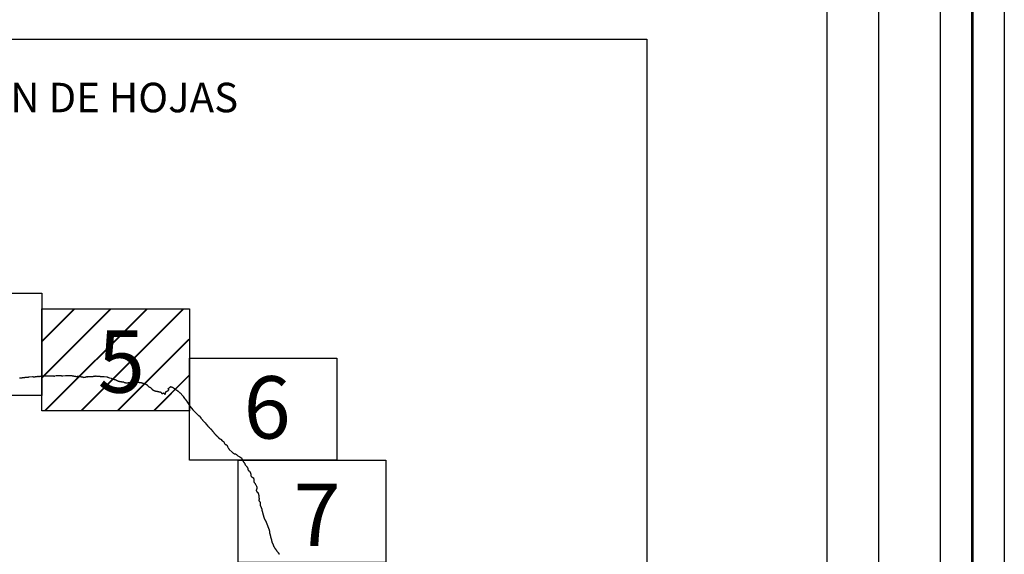
# Model space of a CAD drawing. Extents: x 523287 to 524537, y 1830126 to 1830936.
# Drawn here: x 524460 to 524537, y 1830573 to 1830615 of the extents above; entities that cross this region are included whole.
import ezdxf

# ---------------------------------------------------------------- set-up
doc = ezdxf.new("R2010")
doc.units = 0
doc.header["$MEASUREMENT"] = 0
for name, color, linetype in [('0LIMITECOS', 7, 'Continuous'), ('0RET12', 7, 'Continuous'), ('1AVA19-23', 7, 'Continuous'), ('textos', 7, 'Continuous')]:
    doc.layers.add(name, color=color, linetype=linetype)
doc.layers.add('margen', color=7, linetype='Continuous', lineweight=53)
doc.layers.add('margen interno', color=7, linetype='Continuous', lineweight=25)

# ---------------------------------------------------------------- blocks, each defined once
blk = doc.blocks.new('A$C18E6515B')
at = {"layer": 'margen interno', "flags": 128}
blk.add_lwpolyline([(0, 70), (99.318, 70), (99.318, 0), (0, 0)], close=True, dxfattribs=at)
at = {"layer": 'textos', "insert": (30.393, 66.589), "char_height": 2.3, "attachment_point": 1}
blk.add_mtext('{\\fTimes New Roman|b0|i0|c0|p18;DISTRIBUCION DE HOJAS}', dxfattribs=at)

msp = doc.modelspace()

# ---------------------------------------------------------------- hatches: boundary and pattern name
at = {"layer": 'margen interno', "linetype": 'Continuous'}
h = msp.add_hatch(dxfattribs=at)
h.set_pattern_fill('JIS_LC_20', color=3, scale=0.1, style=0)
h.set_pattern_definition([(45, (295230.7276, -121487.597), (-1.4142135624, 1.4142135624), []), (45, (295230.7676, -121487.597), (-1.4142135624, 1.4142135624), [])])
h.paths.add_polyline_path([(524462.055, 1830592.14), (524473.529, 1830592.14), (524473.529, 1830584.17), (524462.055, 1830584.17)])

# ---------------------------------------------------------------- linework, layer by layer
msp.add_line((524523.258, 1830342.152), (524523.258, 1830780.984))
at = {"layer": '0LIMITECOS', "color": 4}
for points in [[(524460.321, 1830586.749), (524460.337, 1830586.749), (524460.354, 1830586.749), (524460.371, 1830586.749), (524460.389, 1830586.75), (524460.406, 1830586.752), (524460.423, 1830586.753), (524460.439, 1830586.755), (524460.455, 1830586.756), (524460.47, 1830586.758), (524460.485, 1830586.759), (524460.5, 1830586.761), (524460.517, 1830586.764), (524460.534, 1830586.766), (524460.553, 1830586.769), (524460.573, 1830586.773), (524460.594, 1830586.776), (524460.615, 1830586.78), (524460.635, 1830586.782), (524460.656, 1830586.784), (524460.676, 1830586.785), (524460.697, 1830586.786), (524460.718, 1830586.787), (524460.737, 1830586.79), (524460.755, 1830586.792), (524460.77, 1830586.794), (524460.785, 1830586.796), (524460.8, 1830586.798), (524460.815, 1830586.8), (524460.831, 1830586.802), (524460.848, 1830586.803), (524460.868, 1830586.804), (524460.889, 1830586.805), (524460.912, 1830586.805), (524460.933, 1830586.806), (524460.954, 1830586.808), (524460.974, 1830586.81), (524460.994, 1830586.812), (524461.014, 1830586.815), (524461.032, 1830586.817), (524461.049, 1830586.819), (524461.063, 1830586.822), (524461.342, 1830586.848), (524461.354, 1830586.847), (524461.367, 1830586.846), (524461.381, 1830586.844), (524461.396, 1830586.842), (524461.413, 1830586.839), (524461.431, 1830586.837), (524461.452, 1830586.836), (524461.474, 1830586.837), (524461.497, 1830586.838), (524461.519, 1830586.84), (524461.54, 1830586.842), (524461.56, 1830586.844), (524461.578, 1830586.845), (524461.596, 1830586.847), (524461.613, 1830586.849), (524461.629, 1830586.851), (524461.645, 1830586.853), (524461.66, 1830586.855), (524461.676, 1830586.858), (524461.691, 1830586.862), (524461.705, 1830586.865), (524461.72, 1830586.868), (524461.735, 1830586.87), (524461.752, 1830586.871), (524461.771, 1830586.87), (524461.791, 1830586.868), (524461.811, 1830586.867), (524461.832, 1830586.866), (524461.853, 1830586.867), (524461.877, 1830586.868), (524461.902, 1830586.87), (524461.926, 1830586.871), (524461.951, 1830586.872), (524461.975, 1830586.874), (524461.998, 1830586.877), (524462.02, 1830586.882), (524462.041, 1830586.888), (524462.061, 1830586.895), (524462.079, 1830586.902), (524462.096, 1830586.909), (524462.112, 1830586.914), (524462.128, 1830586.917), (524462.146, 1830586.919), (524462.166, 1830586.92), (524462.187, 1830586.92), (524462.209, 1830586.919), (524462.233, 1830586.919), (524462.256, 1830586.918), (524462.28, 1830586.919), (524462.303, 1830586.919), (524462.325, 1830586.918), (524462.347, 1830586.918), (524462.368, 1830586.918), (524462.39, 1830586.917), (524462.412, 1830586.915), (524462.434, 1830586.914), (524462.455, 1830586.912), (524462.477, 1830586.91), (524462.498, 1830586.907), (524462.52, 1830586.904), (524462.54, 1830586.902), (524462.56, 1830586.901), (524462.582, 1830586.901), (524462.606, 1830586.902), (524462.631, 1830586.903), (524462.656, 1830586.904), (524462.681, 1830586.906), (524462.706, 1830586.908), (524462.73, 1830586.908), (524462.754, 1830586.907), (524462.777, 1830586.907), (524462.8, 1830586.907), (524462.822, 1830586.907), (524462.844, 1830586.908), (524462.863, 1830586.908), (524462.88, 1830586.907), (524462.897, 1830586.905), (524462.913, 1830586.903), (524462.929, 1830586.901), (524462.946, 1830586.899), (524462.962, 1830586.898), (524462.977, 1830586.895), (524462.991, 1830586.893), (524463.006, 1830586.891), (524463.024, 1830586.891), (524463.042, 1830586.894), (524463.059, 1830586.898), (524463.076, 1830586.902), (524463.191, 1830586.93), (524463.245, 1830586.925), (524463.275, 1830586.924), (524463.289, 1830586.923), (524463.303, 1830586.922), (524463.321, 1830586.923), (524463.332, 1830586.923), (524463.348, 1830586.923), (524463.361, 1830586.923), (524463.372, 1830586.923), (524463.392, 1830586.926), (524463.405, 1830586.926), (524463.417, 1830586.926), (524463.434, 1830586.926), (524463.446, 1830586.929), (524463.459, 1830586.93), (524463.473, 1830586.932), (524463.494, 1830586.932), (524463.506, 1830586.931), (524463.518, 1830586.929), (524463.53, 1830586.929), (524463.563, 1830586.924), (524463.596, 1830586.919), (524463.629, 1830586.914), (524463.662, 1830586.91), (524463.674, 1830586.908), (524463.687, 1830586.907), (524463.893, 1830586.937), (524463.905, 1830586.939), (524463.924, 1830586.941), (524463.943, 1830586.943), (524463.956, 1830586.942), (524463.97, 1830586.942), (524463.984, 1830586.941), (524463.997, 1830586.939), (524464.013, 1830586.936), (524464.034, 1830586.933), (524464.046, 1830586.931), (524464.06, 1830586.93), (524464.075, 1830586.93), (524464.086, 1830586.931), (524464.097, 1830586.932), (524464.119, 1830586.943), (524464.131, 1830586.944), (524464.147, 1830586.943), (524464.176, 1830586.942), (524464.208, 1830586.942), (524464.224, 1830586.941), (524464.249, 1830586.937), (524464.265, 1830586.935), (524464.291, 1830586.932), (524464.304, 1830586.931), (524464.315, 1830586.931), (524464.332, 1830586.929), (524464.346, 1830586.928), (524464.359, 1830586.928), (524464.372, 1830586.926), (524464.388, 1830586.923), (524464.401, 1830586.921), (524464.434, 1830586.917), (524464.452, 1830586.914), (524464.464, 1830586.912), (524464.476, 1830586.91), (524464.488, 1830586.907), (524464.506, 1830586.904), (524464.524, 1830586.9), (524464.536, 1830586.898), (524464.547, 1830586.896), (524464.559, 1830586.894), (524464.571, 1830586.891), (524464.591, 1830586.887), (524464.604, 1830586.885), (524464.619, 1830586.883), (524464.636, 1830586.879), (524464.648, 1830586.876), (524464.662, 1830586.874), (524464.673, 1830586.872), (524464.688, 1830586.869), (524464.703, 1830586.868), (524464.715, 1830586.867), (524464.733, 1830586.868), (524464.755, 1830586.868), (524464.781, 1830586.868), (524464.804, 1830586.868), (524464.83, 1830586.873), (524464.859, 1830586.875), (524464.88, 1830586.874), (524464.892, 1830586.872), (524464.921, 1830586.868), (524464.933, 1830586.866), (524464.959, 1830586.862), (524464.972, 1830586.86), (524464.985, 1830586.858), (524464.998, 1830586.856), (524465.016, 1830586.853), (524465.029, 1830586.852), (524465.044, 1830586.85), (524465.057, 1830586.849), (524465.071, 1830586.848), (524465.088, 1830586.848), (524465.101, 1830586.846), (524465.114, 1830586.845), (524465.13, 1830586.842), (524465.143, 1830586.84), (524465.155, 1830586.836), (524465.167, 1830586.834), (524465.178, 1830586.832), (524465.19, 1830586.829), (524465.202, 1830586.826), (524465.213, 1830586.823), (524465.234, 1830586.818), (524465.254, 1830586.813), (524465.269, 1830586.809), (524465.283, 1830586.805), (524465.296, 1830586.802), (524465.307, 1830586.799), (524465.32, 1830586.796), (524465.335, 1830586.792), (524465.347, 1830586.789), (524465.408, 1830586.794), (524465.422, 1830586.799), (524465.439, 1830586.807), (524465.452, 1830586.814), (524465.465, 1830586.819), (524465.478, 1830586.823), (524465.491, 1830586.828), (524465.503, 1830586.83), (524465.547, 1830586.84), (524465.566, 1830586.845), (524465.578, 1830586.844), (524465.59, 1830586.843), (524465.601, 1830586.842), (524465.613, 1830586.841), (524465.625, 1830586.843), (524465.638, 1830586.845), (524465.65, 1830586.847), (524465.662, 1830586.849), (524465.675, 1830586.851), (524465.687, 1830586.853), (524465.7, 1830586.857), (524465.712, 1830586.862), (524465.724, 1830586.861), (524465.737, 1830586.863), (524465.748, 1830586.862), (524465.76, 1830586.861), (524465.772, 1830586.86), (524465.784, 1830586.862), (524465.796, 1830586.861), (524465.808, 1830586.86), (524465.829, 1830586.861), (524465.848, 1830586.86), (524465.869, 1830586.858), (524465.881, 1830586.858), (524465.902, 1830586.859), (524465.914, 1830586.861), (524465.926, 1830586.86), (524465.938, 1830586.859), (524465.95, 1830586.858), (524465.971, 1830586.856), (524465.983, 1830586.858), (524466.002, 1830586.857), (524466.015, 1830586.857), (524466.033, 1830586.856), (524466.052, 1830586.858), (524466.091, 1830586.875), (524466.108, 1830586.88), (524466.12, 1830586.882), (524466.133, 1830586.889), (524466.145, 1830586.888), (524466.157, 1830586.89), (524466.169, 1830586.892), (524466.182, 1830586.894), (524466.194, 1830586.895), (524466.206, 1830586.895), (524466.218, 1830586.894), (524466.23, 1830586.896), (524466.242, 1830586.895), (524466.254, 1830586.894), (524466.266, 1830586.893), (524466.311, 1830586.895), (524466.322, 1830586.894), (524466.334, 1830586.892), (524466.346, 1830586.89), (524466.358, 1830586.889), (524466.369, 1830586.887), (524466.385, 1830586.885), (524466.404, 1830586.882), (524466.416, 1830586.88), (524466.432, 1830586.877), (524466.447, 1830586.875), (524466.464, 1830586.872), (524466.476, 1830586.872), (524466.49, 1830586.871), (524466.502, 1830586.871), (524466.516, 1830586.871), (524466.528, 1830586.871), (524466.549, 1830586.871), (524466.563, 1830586.871), (524466.58, 1830586.871), (524466.597, 1830586.869), (524466.615, 1830586.867), (524466.627, 1830586.866), (524466.639, 1830586.866), (524466.667, 1830586.865), (524466.679, 1830586.864), (524466.685, 1830586.864), (524466.821, 1830586.858), (524466.823, 1830586.858), (524466.917, 1830586.859), (524467.128, 1830586.831), (524467.138, 1830586.827), (524467.151, 1830586.821), (524467.169, 1830586.817), (524467.177, 1830586.815), (524467.265, 1830586.785), (524467.343, 1830586.764), (524467.463, 1830586.725), (524467.475, 1830586.721), (524467.489, 1830586.715), (524467.503, 1830586.71), (524467.515, 1830586.705), (524467.528, 1830586.698), (524467.541, 1830586.692), (524467.554, 1830586.685), (524467.57, 1830586.679), (524467.586, 1830586.673), (524467.601, 1830586.668), (524467.616, 1830586.662), (524467.629, 1830586.655), (524467.641, 1830586.649), (524467.652, 1830586.643), (524467.663, 1830586.638), (524467.674, 1830586.635), (524467.687, 1830586.632), (524467.701, 1830586.63), (524467.717, 1830586.628), (524467.735, 1830586.625), (524467.753, 1830586.621), (524467.77, 1830586.617), (524467.787, 1830586.613), (524467.803, 1830586.608), (524467.816, 1830586.604), (524467.827, 1830586.6), (524467.838, 1830586.594), (524467.849, 1830586.589), (524467.859, 1830586.584), (524467.866, 1830586.58), (524467.871, 1830586.577), (524467.875, 1830586.573), (524467.88, 1830586.568), (524467.886, 1830586.568), (524467.896, 1830586.563), (524467.902, 1830586.559), (524467.909, 1830586.556), (524467.918, 1830586.551), (524467.929, 1830586.546), (524467.941, 1830586.541), (524467.943, 1830586.54)], [(524467.943, 1830586.54), (524467.954, 1830586.535), (524467.969, 1830586.526), (524467.983, 1830586.516), (524467.997, 1830586.507), (524468.011, 1830586.5), (524468.024, 1830586.494), (524468.038, 1830586.491), (524468.052, 1830586.49), (524468.068, 1830586.488), (524468.086, 1830586.484), (524468.103, 1830586.479), (524468.119, 1830586.476), (524468.134, 1830586.472), (524468.15, 1830586.469), (524468.165, 1830586.467), (524468.178, 1830586.466), (524468.19, 1830586.465), (524468.204, 1830586.463), (524468.217, 1830586.461), (524468.231, 1830586.458), (524468.246, 1830586.453), (524468.264, 1830586.449), (524468.283, 1830586.447), (524468.303, 1830586.446), (524468.324, 1830586.445), (524468.346, 1830586.444), (524468.371, 1830586.441), (524468.394, 1830586.437), (524468.418, 1830586.43), (524468.442, 1830586.42), (524468.465, 1830586.409), (524468.489, 1830586.398), (524468.511, 1830586.388), (524468.533, 1830586.38), (524468.554, 1830586.375), (524468.576, 1830586.371), (524468.597, 1830586.367), (524468.618, 1830586.363), (524468.638, 1830586.361), (524468.656, 1830586.36), (524468.672, 1830586.359), (524468.691, 1830586.361), (524468.708, 1830586.362), (524468.727, 1830586.365), (524468.747, 1830586.368), (524468.767, 1830586.371), (524468.787, 1830586.374), (524468.808, 1830586.377), (524468.83, 1830586.38), (524468.854, 1830586.382), (524468.879, 1830586.385), (524468.903, 1830586.39), (524468.927, 1830586.396), (524468.951, 1830586.406), (524468.974, 1830586.416), (524468.995, 1830586.425), (524469.016, 1830586.43), (524469.034, 1830586.433), (524469.052, 1830586.435), (524469.072, 1830586.436), (524469.093, 1830586.438), (524469.116, 1830586.438), (524469.141, 1830586.438), (524469.165, 1830586.437), (524469.188, 1830586.435), (524469.209, 1830586.43), (524469.23, 1830586.42), (524469.25, 1830586.407), (524469.269, 1830586.397), (524469.288, 1830586.39), (524469.307, 1830586.387), (524469.324, 1830586.387), (524469.34, 1830586.388), (524469.355, 1830586.388), (524469.371, 1830586.389), (524469.386, 1830586.391), (524469.404, 1830586.393), (524469.425, 1830586.397), (524469.449, 1830586.4), (524469.475, 1830586.402), (524469.503, 1830586.403), (524469.532, 1830586.404), (524469.561, 1830586.404), (524469.588, 1830586.403), (524469.615, 1830586.401), (524469.639, 1830586.399), (524469.663, 1830586.398), (524469.686, 1830586.395), (524469.709, 1830586.392), (524469.733, 1830586.389), (524469.758, 1830586.386), (524469.784, 1830586.382), (524469.812, 1830586.376), (524469.839, 1830586.369), (524469.866, 1830586.361), (524469.892, 1830586.353), (524469.919, 1830586.345), (524469.943, 1830586.337), (524469.967, 1830586.326), (524469.989, 1830586.317), (524470.011, 1830586.308), (524470.033, 1830586.299), (524470.056, 1830586.291), (524470.08, 1830586.284), (524470.104, 1830586.276), (524470.129, 1830586.268), (524470.154, 1830586.259), (524470.178, 1830586.249), (524470.203, 1830586.237), (524470.226, 1830586.225), (524470.248, 1830586.211), (524470.268, 1830586.195), (524470.287, 1830586.178), (524470.304, 1830586.159), (524470.32, 1830586.14), (524470.335, 1830586.121), (524470.349, 1830586.104), (524470.364, 1830586.087), (524470.378, 1830586.073), (524470.391, 1830586.061), (524470.404, 1830586.052), (524470.416, 1830586.044), (524470.43, 1830586.038), (524470.442, 1830586.033), (524470.456, 1830586.027), (524470.472, 1830586.02), (524470.49, 1830586.014), (524470.508, 1830586.007), (524470.525, 1830585.999), (524470.54, 1830585.988), (524470.552, 1830585.975), (524470.563, 1830585.963), (524470.573, 1830585.95), (524470.584, 1830585.937), (524470.596, 1830585.924), (524470.607, 1830585.911), (524470.619, 1830585.898), (524470.631, 1830585.884), (524470.643, 1830585.871), (524470.655, 1830585.857), (524470.667, 1830585.844), (524470.679, 1830585.833), (524470.693, 1830585.823), (524470.708, 1830585.813), (524470.727, 1830585.802), (524470.746, 1830585.792), (524470.768, 1830585.781), (524470.791, 1830585.77), (524470.815, 1830585.759), (524470.839, 1830585.747), (524470.863, 1830585.737), (524470.887, 1830585.726), (524470.912, 1830585.718), (524470.937, 1830585.711), (524470.962, 1830585.707), (524470.986, 1830585.704), (524471.01, 1830585.703), (524471.032, 1830585.702), (524471.053, 1830585.702), (524471.07, 1830585.699), (524471.087, 1830585.694), (524471.102, 1830585.687), (524471.119, 1830585.68), (524471.135, 1830585.676), (524471.154, 1830585.674), (524471.174, 1830585.672), (524471.195, 1830585.671), (524471.215, 1830585.672), (524471.235, 1830585.673), (524471.254, 1830585.673), (524471.27, 1830585.671), (524471.284, 1830585.666), (524471.298, 1830585.66), (524471.31, 1830585.653), (524471.319, 1830585.647), (524471.327, 1830585.639), (524471.333, 1830585.631), (524471.341, 1830585.623), (524471.349, 1830585.614), (524471.358, 1830585.604), (524471.367, 1830585.594), (524471.376, 1830585.584), (524471.384, 1830585.574), (524471.393, 1830585.565), (524471.403, 1830585.555), (524471.413, 1830585.546), (524471.422, 1830585.537), (524471.432, 1830585.531), (524471.442, 1830585.527), (524471.452, 1830585.524), (524471.462, 1830585.521), (524471.469, 1830585.519), (524471.477, 1830585.521), (524471.482, 1830585.527), (524471.491, 1830585.533), (524471.503, 1830585.542), (524471.518, 1830585.553), (524471.535, 1830585.564), (524471.552, 1830585.573), (524471.566, 1830585.575), (524471.58, 1830585.569), (524471.591, 1830585.56), (524471.598, 1830585.545), (524471.604, 1830585.529), (524471.61, 1830585.514), (524471.62, 1830585.5), (524471.631, 1830585.491), (524471.646, 1830585.487), (524471.663, 1830585.485), (524471.678, 1830585.487), (524471.688, 1830585.494), (524471.694, 1830585.507), (524471.699, 1830585.527), (524471.705, 1830585.549), (524471.712, 1830585.572), (524471.715, 1830585.592), (524471.714, 1830585.609), (524471.714, 1830585.625), (524471.719, 1830585.639), (524471.729, 1830585.649), (524471.741, 1830585.659), (524471.751, 1830585.67), (524471.76, 1830585.683), (524471.767, 1830585.698), (524471.778, 1830585.709), (524471.792, 1830585.714), (524471.806, 1830585.717), (524471.822, 1830585.721), (524471.839, 1830585.728), (524471.857, 1830585.736), (524471.875, 1830585.743), (524471.892, 1830585.749), (524471.906, 1830585.755), (524471.919, 1830585.764), (524471.933, 1830585.777), (524471.945, 1830585.793), (524471.955, 1830585.814), (524471.959, 1830585.837), (524471.951, 1830585.857), (524471.932, 1830585.868), (524471.912, 1830585.875), (524471.899, 1830585.881), (524471.899, 1830585.891), (524471.91, 1830585.904), (524471.927, 1830585.919), (524471.945, 1830585.936), (524471.961, 1830585.955), (524471.98, 1830585.974), (524472.005, 1830585.99), (524472.032, 1830586.002), (524472.055, 1830586.016), (524472.073, 1830586.034), (524472.082, 1830586.051), (524472.085, 1830586.067), (524472.09, 1830586.074), (524472.1, 1830586.074), (524472.111, 1830586.069), (524472.125, 1830586.062), (524472.139, 1830586.054), (524472.154, 1830586.047), (524472.169, 1830586.04), (524472.186, 1830586.033), (524472.204, 1830586.028), (524472.223, 1830586.021), (524472.242, 1830586.013), (524472.262, 1830586.002), (524472.281, 1830585.992), (524472.3, 1830585.98), (524472.319, 1830585.968), (524472.338, 1830585.956), (524472.358, 1830585.944), (524472.379, 1830585.931), (524472.399, 1830585.918), (524472.419, 1830585.904), (524472.439, 1830585.89), (524472.458, 1830585.874), (524472.477, 1830585.859), (524472.496, 1830585.843), (524472.515, 1830585.828), (524472.534, 1830585.813), (524472.555, 1830585.798), (524472.575, 1830585.784), (524472.648, 1830585.731), (524472.661, 1830585.724), (524472.672, 1830585.716), (524472.683, 1830585.708), (524472.795, 1830585.614), (524472.805, 1830585.606), (524472.815, 1830585.597), (524472.826, 1830585.588), (524472.838, 1830585.577), (524473.043, 1830585.345), (524473.058, 1830585.328), (524473.07, 1830585.313), (524473.081, 1830585.299), (524473.191, 1830585.132), (524473.205, 1830585.114), (524473.22, 1830585.096), (524473.234, 1830585.077), (524473.378, 1830584.874), (524473.392, 1830584.856), (524473.405, 1830584.837), (524473.419, 1830584.819), (524473.569, 1830584.592), (524473.576, 1830584.579), (524473.584, 1830584.566), (524473.593, 1830584.553), (524473.822, 1830584.257), (524473.831, 1830584.246), (524474.035, 1830584.048), (524474.057, 1830584.034), (524474.076, 1830584.021), (524474.091, 1830584.008), (524474.277, 1830583.822), (524474.286, 1830583.811), (524474.299, 1830583.796), (524474.315, 1830583.778), (524474.443, 1830583.631), (524474.448, 1830583.625), (524474.453, 1830583.619), (524474.572, 1830583.471), (524474.578, 1830583.465), (524474.584, 1830583.459), (524474.588, 1830583.454), (524474.713, 1830583.321), (524474.719, 1830583.315), (524474.724, 1830583.31), (524474.779, 1830583.244), (524474.786, 1830583.237), (524474.872, 1830583.146), (524474.876, 1830583.141), (524475.008, 1830582.995), (524475.012, 1830582.99), (524475.015, 1830582.986), (524475.048, 1830582.941)], [(524475.048, 1830582.941), (524475.092, 1830582.902), (524475.097, 1830582.896), (524475.105, 1830582.888), (524475.114, 1830582.877), (524475.126, 1830582.866), (524475.138, 1830582.852), (524475.152, 1830582.839), (524475.165, 1830582.827), (524475.177, 1830582.815), (524475.189, 1830582.805), (524475.2, 1830582.797), (524475.21, 1830582.789), (524475.219, 1830582.781), (524475.227, 1830582.773), (524475.234, 1830582.763), (524475.24, 1830582.754), (524475.247, 1830582.746), (524475.254, 1830582.738), (524475.262, 1830582.729), (524475.269, 1830582.721), (524475.276, 1830582.713), (524475.283, 1830582.703), (524475.29, 1830582.692), (524475.298, 1830582.681), (524475.307, 1830582.669), (524475.317, 1830582.656), (524475.328, 1830582.643), (524475.34, 1830582.629), (524475.352, 1830582.615), (524475.365, 1830582.601), (524475.377, 1830582.587), (524475.388, 1830582.574), (524475.399, 1830582.561), (524475.411, 1830582.547), (524475.422, 1830582.53), (524475.434, 1830582.513), (524475.445, 1830582.497), (524475.457, 1830582.481), (524475.469, 1830582.466), (524475.479, 1830582.453), (524475.489, 1830582.442), (524475.497, 1830582.432), (524475.502, 1830582.425), (524475.507, 1830582.421), (524475.511, 1830582.416), (524475.517, 1830582.409), (524475.527, 1830582.4), (524475.539, 1830582.388), (524475.551, 1830582.375), (524475.563, 1830582.361), (524475.577, 1830582.346), (524475.592, 1830582.331), (524475.608, 1830582.316), (524475.624, 1830582.3), (524475.64, 1830582.283), (524475.656, 1830582.266), (524475.672, 1830582.248), (524475.689, 1830582.23), (524475.707, 1830582.213), (524475.725, 1830582.196), (524475.743, 1830582.178), (524475.76, 1830582.16), (524475.777, 1830582.142), (524475.793, 1830582.124), (524475.809, 1830582.108), (524475.823, 1830582.091), (524475.836, 1830582.076), (524475.85, 1830582.062), (524475.865, 1830582.048), (524475.879, 1830582.035), (524475.894, 1830582.024), (524475.909, 1830582.014), (524475.925, 1830582.007), (524475.94, 1830582), (524475.952, 1830581.996), (524475.965, 1830581.991), (524475.976, 1830581.986), (524475.987, 1830581.981), (524475.997, 1830581.975), (524476.007, 1830581.969), (524476.017, 1830581.962), (524476.027, 1830581.953), (524476.039, 1830581.942), (524476.097, 1830581.867), (524476.101, 1830581.863), (524476.123, 1830581.852), (524476.129, 1830581.847), (524476.136, 1830581.842), (524476.162, 1830581.825), (524476.17, 1830581.821), (524476.18, 1830581.815), (524476.212, 1830581.786), (524476.216, 1830581.781), (524476.234, 1830581.758), (524476.239, 1830581.75), (524476.244, 1830581.741), (524476.259, 1830581.704), (524476.264, 1830581.693), (524476.269, 1830581.681), (524476.289, 1830581.636), (524476.296, 1830581.626), (524476.303, 1830581.617), (524476.339, 1830581.576), (524476.35, 1830581.568), (524476.363, 1830581.562), (524476.406, 1830581.549), (524476.417, 1830581.545), (524476.439, 1830581.531), (524476.445, 1830581.526), (524476.451, 1830581.522), (524476.471, 1830581.501), (524476.479, 1830581.492), (524476.487, 1830581.481), (524476.497, 1830581.469), (524476.514, 1830581.435), (524476.519, 1830581.425), (524476.523, 1830581.415), (524476.534, 1830581.385), (524476.538, 1830581.375), (524476.542, 1830581.364), (524476.547, 1830581.351), (524476.577, 1830581.294), (524476.587, 1830581.28), (524476.599, 1830581.264), (524476.645, 1830581.206), (524476.659, 1830581.189), (524476.674, 1830581.172), (524476.889, 1830580.965), (524476.896, 1830580.958), (524476.903, 1830580.95), (524476.911, 1830580.942), (524476.919, 1830580.934), (524476.926, 1830580.928), (524476.933, 1830580.923), (524476.94, 1830580.918), (524476.947, 1830580.914), (524476.953, 1830580.91), (524476.96, 1830580.906), (524476.968, 1830580.9), (524476.975, 1830580.894), (524476.983, 1830580.888), (524476.992, 1830580.881), (524477.089, 1830580.834), (524477.108, 1830580.83), (524477.132, 1830580.825), (524477.156, 1830580.82), (524477.177, 1830580.814), (524477.191, 1830580.807), (524477.201, 1830580.798), (524477.209, 1830580.788), (524477.219, 1830580.778), (524477.231, 1830580.767), (524477.246, 1830580.754), (524477.263, 1830580.738), (524477.281, 1830580.721), (524477.298, 1830580.705), (524477.315, 1830580.692), (524477.333, 1830580.681), (524477.433, 1830580.619), (524477.441, 1830580.615), (524477.452, 1830580.61), (524477.463, 1830580.604), (524477.475, 1830580.597), (524477.487, 1830580.59), (524477.499, 1830580.584), (524477.51, 1830580.579), (524477.52, 1830580.573), (524477.531, 1830580.565), (524477.543, 1830580.558), (524477.555, 1830580.55), (524477.568, 1830580.542), (524477.582, 1830580.533), (524477.594, 1830580.525), (524477.605, 1830580.517), (524477.615, 1830580.508), (524477.624, 1830580.499), (524477.632, 1830580.488), (524477.639, 1830580.477), (524477.644, 1830580.466), (524477.649, 1830580.454), (524477.654, 1830580.443), (524477.659, 1830580.434), (524477.663, 1830580.425), (524477.667, 1830580.417), (524477.679, 1830580.366), (524477.692, 1830580.351), (524477.692, 1830580.349), (524477.692, 1830580.344), (524477.695, 1830580.335), (524477.7, 1830580.325), (524477.705, 1830580.314), (524477.709, 1830580.306), (524477.713, 1830580.298), (524477.719, 1830580.288), (524477.726, 1830580.276), (524477.734, 1830580.265), (524477.742, 1830580.254), (524477.752, 1830580.242), (524477.761, 1830580.229), (524477.77, 1830580.216), (524477.78, 1830580.202), (524477.79, 1830580.189), (524477.801, 1830580.175), (524477.814, 1830580.162), (524477.826, 1830580.146), (524477.837, 1830580.128), (524477.849, 1830580.11), (524477.861, 1830580.091), (524477.87, 1830580.073), (524477.876, 1830580.055), (524477.881, 1830580.038), (524477.887, 1830580.022), (524477.895, 1830580.006), (524477.902, 1830579.99), (524477.911, 1830579.973), (524477.924, 1830579.956), (524477.938, 1830579.94), (524477.951, 1830579.922), (524477.964, 1830579.906), (524477.974, 1830579.894), (524478.023, 1830579.847), (524478.032, 1830579.836), (524478.041, 1830579.826), (524478.048, 1830579.818), (524478.055, 1830579.81), (524478.06, 1830579.803), (524478.065, 1830579.796), (524478.07, 1830579.787), (524478.075, 1830579.776), (524478.08, 1830579.767), (524478.084, 1830579.76), (524478.088, 1830579.753), (524478.091, 1830579.746), (524478.094, 1830579.739), (524478.097, 1830579.73), (524478.099, 1830579.721), (524478.102, 1830579.712), (524478.104, 1830579.701), (524478.108, 1830579.689), (524478.112, 1830579.678), (524478.116, 1830579.669), (524478.12, 1830579.661), (524478.122, 1830579.653), (524478.124, 1830579.644), (524478.124, 1830579.637), (524478.125, 1830579.61), (524478.124, 1830579.604), (524478.124, 1830579.597), (524478.124, 1830579.588), (524478.127, 1830579.579), (524478.131, 1830579.569), (524478.137, 1830579.558), (524478.144, 1830579.548), (524478.151, 1830579.54), (524478.158, 1830579.533), (524478.166, 1830579.528), (524478.175, 1830579.523), (524478.184, 1830579.517), (524478.192, 1830579.512), (524478.201, 1830579.507), (524478.21, 1830579.503), (524478.218, 1830579.496), (524478.226, 1830579.49), (524478.233, 1830579.483), (524478.238, 1830579.478), (524478.243, 1830579.474), (524478.246, 1830579.47), (524478.25, 1830579.465), (524478.254, 1830579.46), (524478.259, 1830579.454), (524478.264, 1830579.447), (524478.269, 1830579.438), (524478.275, 1830579.429), (524478.28, 1830579.42), (524478.285, 1830579.411), (524478.29, 1830579.402), (524478.296, 1830579.393), (524478.301, 1830579.383), (524478.306, 1830579.374), (524478.31, 1830579.364), (524478.314, 1830579.353), (524478.319, 1830579.342), (524478.324, 1830579.331), (524478.328, 1830579.319), (524478.331, 1830579.307), (524478.335, 1830579.293), (524478.338, 1830579.279), (524478.34, 1830579.267), (524478.342, 1830579.255), (524478.344, 1830579.244), (524478.346, 1830579.233), (524478.348, 1830579.223), (524478.349, 1830579.213), (524478.349, 1830579.204), (524478.349, 1830579.195), (524478.349, 1830579.187), (524478.349, 1830579.179), (524478.349, 1830579.172), (524478.349, 1830579.164), (524478.349, 1830579.155), (524478.35, 1830579.146), (524478.35, 1830579.136), (524478.352, 1830579.126), (524478.354, 1830579.114), (524478.36, 1830579.102), (524478.367, 1830579.09), (524478.375, 1830579.079), (524478.383, 1830579.068), (524478.392, 1830579.058), (524478.4, 1830579.05), (524478.407, 1830579.043), (524478.414, 1830579.038), (524478.422, 1830579.035), (524478.429, 1830579.031), (524478.435, 1830579.027), (524478.495, 1830578.993), (524478.501, 1830578.99), (524478.507, 1830578.985), (524478.514, 1830578.979), (524478.523, 1830578.972), (524478.531, 1830578.964), (524478.539, 1830578.956), (524478.545, 1830578.947), (524478.55, 1830578.938), (524478.555, 1830578.928), (524478.559, 1830578.918), (524478.564, 1830578.907), (524478.568, 1830578.896), (524478.573, 1830578.885), (524478.578, 1830578.873), (524478.582, 1830578.86), (524478.587, 1830578.847), (524478.59, 1830578.831), (524478.59, 1830578.813), (524478.589, 1830578.792), (524478.587, 1830578.77), (524478.586, 1830578.748), (524478.584, 1830578.727), (524478.581, 1830578.705), (524478.58, 1830578.683), (524478.582, 1830578.662), (524478.587, 1830578.642), (524478.593, 1830578.624), (524478.603, 1830578.607), (524478.614, 1830578.592), (524478.626, 1830578.576), (524478.638, 1830578.559), (524478.651, 1830578.542), (524478.664, 1830578.524), (524478.677, 1830578.507), (524478.691, 1830578.49), (524478.703, 1830578.471), (524478.714, 1830578.45), (524478.723, 1830578.43), (524478.73, 1830578.413), (524478.735, 1830578.402), (524478.783, 1830578.312), (524478.79, 1830578.304), (524478.795, 1830578.295), (524478.8, 1830578.284), (524478.803, 1830578.27), (524478.807, 1830578.256), (524478.81, 1830578.243), (524478.812, 1830578.23), (524478.813, 1830578.216), (524478.814, 1830578.201), (524478.815, 1830578.187), (524478.817, 1830578.173), (524478.819, 1830578.157), (524478.818, 1830578.139), (524478.815, 1830578.119), (524478.81, 1830578.099), (524478.803, 1830578.079), (524478.796, 1830578.062), (524478.791, 1830578.047), (524478.788, 1830578.034), (524478.785, 1830578.021), (524478.781, 1830578.009), (524478.777, 1830577.995), (524478.774, 1830577.979), (524478.773, 1830577.964), (524478.776, 1830577.948), (524478.782, 1830577.933), (524478.789, 1830577.918), (524478.798, 1830577.905), (524478.808, 1830577.892), (524478.819, 1830577.88), (524478.829, 1830577.869), (524478.839, 1830577.857), (524478.85, 1830577.845), (524478.86, 1830577.833), (524478.87, 1830577.821), (524478.878, 1830577.813), (524478.883, 1830577.806), (524478.888, 1830577.801), (524478.892, 1830577.796), (524478.896, 1830577.792), (524478.9, 1830577.787), (524478.904, 1830577.783), (524478.907, 1830577.78), (524478.91, 1830577.776), (524478.913, 1830577.773), (524478.915, 1830577.77), (524478.917, 1830577.767), (524478.92, 1830577.763), (524478.922, 1830577.757), (524478.925, 1830577.749), (524478.928, 1830577.741), (524478.932, 1830577.732), (524478.937, 1830577.721), (524478.941, 1830577.707), (524478.943, 1830577.694), (524478.945, 1830577.681), (524478.947, 1830577.67), (524478.95, 1830577.661), (524478.953, 1830577.652), (524478.957, 1830577.642), (524478.96, 1830577.63), (524478.962, 1830577.616), (524478.963, 1830577.602), (524478.963, 1830577.587), (524478.963, 1830577.572), (524478.962, 1830577.557), (524478.963, 1830577.542), (524478.964, 1830577.528), (524478.965, 1830577.514), (524478.965, 1830577.498), (524478.966, 1830577.482), (524478.968, 1830577.467), (524478.971, 1830577.454), (524478.975, 1830577.441), (524478.979, 1830577.426), (524478.982, 1830577.41), (524478.986, 1830577.395), (524478.99, 1830577.38), (524478.993, 1830577.368), (524478.993, 1830577.358), (524478.992, 1830577.347), (524478.991, 1830577.336), (524478.99, 1830577.324), (524478.99, 1830577.31), (524478.991, 1830577.297), (524478.992, 1830577.284), (524478.992, 1830577.271), (524478.989, 1830577.256), (524478.986, 1830577.242), (524478.983, 1830577.23), (524478.982, 1830577.219), (524478.98, 1830577.208), (524478.978, 1830577.198), (524478.976, 1830577.19), (524478.976, 1830577.184), (524478.978, 1830577.178), (524478.982, 1830577.171), (524478.986, 1830577.165), (524478.99, 1830577.158), (524478.994, 1830577.152), (524478.998, 1830577.145), (524479.002, 1830577.139), (524479.007, 1830577.133), (524479.011, 1830577.129), (524479.014, 1830577.125), (524479.017, 1830577.123), (524479.02, 1830577.121), (524479.022, 1830577.118), (524479.027, 1830577.112), (524479.051, 1830577.099), (524479.055, 1830577.094), (524479.059, 1830577.088), (524479.063, 1830577.079), (524479.065, 1830577.074), (524479.067, 1830577.068), (524479.068, 1830577.062), (524479.069, 1830577.057), (524479.07, 1830577.05), (524479.071, 1830577.041), (524479.073, 1830577.03), (524479.074, 1830577.016), (524479.075, 1830577.002), (524479.075, 1830576.987), (524479.075, 1830576.972), (524479.075, 1830576.959), (524479.074, 1830576.947), (524479.073, 1830576.936), (524479.072, 1830576.926), (524479.072, 1830576.915), (524479.071, 1830576.905), (524479.071, 1830576.895), (524479.071, 1830576.884), (524479.071, 1830576.87), (524479.072, 1830576.855), (524479.074, 1830576.84), (524479.077, 1830576.824), (524479.082, 1830576.808), (524479.087, 1830576.792), (524479.095, 1830576.775), (524479.102, 1830576.758), (524479.111, 1830576.739), (524479.121, 1830576.719)], [(524479.121, 1830576.719), (524479.131, 1830576.699), (524479.141, 1830576.68), (524479.149, 1830576.661), (524479.155, 1830576.643), (524479.161, 1830576.625), (524479.167, 1830576.607), (524479.172, 1830576.591), (524479.177, 1830576.575), (524479.182, 1830576.563), (524479.186, 1830576.554), (524479.19, 1830576.549), (524479.194, 1830576.544), (524479.197, 1830576.535), (524479.2, 1830576.524), (524479.204, 1830576.512), (524479.207, 1830576.499), (524479.209, 1830576.486), (524479.21, 1830576.472), (524479.212, 1830576.457), (524479.214, 1830576.442), (524479.216, 1830576.429), (524479.218, 1830576.417), (524479.22, 1830576.405), (524479.223, 1830576.394), (524479.226, 1830576.383), (524479.23, 1830576.371), (524479.233, 1830576.359), (524479.236, 1830576.347), (524479.241, 1830576.334), (524479.246, 1830576.32), (524479.251, 1830576.306), (524479.257, 1830576.293), (524479.263, 1830576.281), (524479.267, 1830576.27), (524479.27, 1830576.259), (524479.271, 1830576.248), (524479.27, 1830576.237), (524479.27, 1830576.226), (524479.27, 1830576.214), (524479.271, 1830576.203), (524479.272, 1830576.192), (524479.274, 1830576.182), (524479.276, 1830576.172), (524479.279, 1830576.161), (524479.283, 1830576.149), (524479.286, 1830576.135), (524479.29, 1830576.121), (524479.294, 1830576.106), (524479.299, 1830576.089), (524479.305, 1830576.072), (524479.311, 1830576.055), (524479.318, 1830576.037), (524479.324, 1830576.019), (524479.329, 1830576.001), (524479.334, 1830575.984), (524479.339, 1830575.967), (524479.344, 1830575.951), (524479.347, 1830575.936), (524479.351, 1830575.921), (524479.356, 1830575.905), (524479.36, 1830575.89), (524479.364, 1830575.875), (524479.369, 1830575.861), (524479.373, 1830575.847), (524479.377, 1830575.834), (524479.381, 1830575.822), (524479.386, 1830575.809), (524479.392, 1830575.796), (524479.397, 1830575.782), (524479.402, 1830575.767), (524479.407, 1830575.752), (524479.412, 1830575.739), (524479.417, 1830575.728), (524479.422, 1830575.719), (524479.426, 1830575.713), (524479.43, 1830575.707), (524479.434, 1830575.702), (524479.44, 1830575.697), (524479.446, 1830575.689), (524479.452, 1830575.682), (524479.459, 1830575.674), (524479.466, 1830575.666), (524479.472, 1830575.658), (524479.479, 1830575.647), (524479.487, 1830575.634), (524479.494, 1830575.62), (524479.502, 1830575.602), (524479.509, 1830575.583), (524479.517, 1830575.563), (524479.525, 1830575.542), (524479.533, 1830575.521), (524479.54, 1830575.501), (524479.547, 1830575.482), (524479.554, 1830575.464), (524479.561, 1830575.447), (524479.567, 1830575.431), (524479.573, 1830575.415), (524479.58, 1830575.402), (524479.585, 1830575.39), (524479.59, 1830575.379), (524479.595, 1830575.367), (524479.6, 1830575.356), (524479.605, 1830575.344), (524479.61, 1830575.332), (524479.616, 1830575.319), (524479.621, 1830575.305), (524479.627, 1830575.29), (524479.632, 1830575.275), (524479.638, 1830575.261), (524479.644, 1830575.246), (524479.649, 1830575.231), (524479.654, 1830575.216), (524479.659, 1830575.201), (524479.664, 1830575.186), (524479.669, 1830575.171), (524479.675, 1830575.156), (524479.681, 1830575.141), (524479.687, 1830575.127), (524479.693, 1830575.115), (524479.699, 1830575.102), (524479.705, 1830575.09), (524479.71, 1830575.078), (524479.715, 1830575.066), (524479.719, 1830575.053), (524479.724, 1830575.039), (524479.729, 1830575.025), (524479.734, 1830575.01), (524479.739, 1830574.997), (524479.744, 1830574.983), (524479.749, 1830574.968), (524479.755, 1830574.954), (524479.76, 1830574.939), (524479.766, 1830574.924), (524479.771, 1830574.909), (524479.775, 1830574.894), (524479.779, 1830574.88), (524479.784, 1830574.867), (524479.788, 1830574.853), (524479.792, 1830574.839), (524479.796, 1830574.825), (524479.799, 1830574.811), (524479.803, 1830574.797), (524479.806, 1830574.784), (524479.808, 1830574.771), (524479.81, 1830574.758), (524479.81, 1830574.746), (524479.811, 1830574.732), (524479.811, 1830574.719), (524479.811, 1830574.706), (524479.811, 1830574.693), (524479.811, 1830574.68), (524479.812, 1830574.668), (524479.813, 1830574.655), (524479.815, 1830574.642), (524479.818, 1830574.628), (524479.822, 1830574.614), (524479.825, 1830574.599), (524479.83, 1830574.584), (524479.834, 1830574.569), (524479.839, 1830574.554), (524479.844, 1830574.54), (524479.848, 1830574.528), (524479.851, 1830574.519), (524479.854, 1830574.509), (524479.856, 1830574.499), (524479.858, 1830574.49), (524479.861, 1830574.482), (524479.863, 1830574.473), (524479.866, 1830574.463), (524479.868, 1830574.453), (524479.87, 1830574.442), (524479.872, 1830574.432), (524479.874, 1830574.423), (524479.876, 1830574.414), (524479.878, 1830574.405), (524479.879, 1830574.397), (524479.881, 1830574.388), (524479.882, 1830574.379), (524479.884, 1830574.369), (524479.885, 1830574.36), (524479.887, 1830574.35), (524479.889, 1830574.34), (524479.89, 1830574.331), (524479.892, 1830574.322), (524479.893, 1830574.314), (524479.896, 1830574.306), (524479.897, 1830574.3), (524479.899, 1830574.293), (524479.902, 1830574.287), (524479.905, 1830574.28), (524479.908, 1830574.272), (524479.912, 1830574.263), (524479.916, 1830574.254), (524479.92, 1830574.244), (524479.924, 1830574.235), (524479.929, 1830574.224), (524479.933, 1830574.212), (524479.936, 1830574.201), (524479.939, 1830574.19), (524479.942, 1830574.178), (524479.945, 1830574.166), (524479.948, 1830574.155), (524479.95, 1830574.145), (524479.952, 1830574.135), (524479.954, 1830574.124), (524479.956, 1830574.111), (524479.959, 1830574.096), (524479.961, 1830574.082), (524479.964, 1830574.069), (524479.967, 1830574.055), (524479.97, 1830574.041), (524479.973, 1830574.028), (524479.976, 1830574.015), (524479.979, 1830574.003), (524479.982, 1830573.99), (524479.985, 1830573.978), (524479.988, 1830573.966), (524479.992, 1830573.954), (524479.995, 1830573.943), (524479.999, 1830573.932), (524480.004, 1830573.921), (524480.01, 1830573.909), (524480.016, 1830573.897), (524480.022, 1830573.884), (524480.029, 1830573.871), (524480.036, 1830573.858), (524480.043, 1830573.844), (524480.049, 1830573.831), (524480.056, 1830573.818), (524480.062, 1830573.805), (524480.066, 1830573.793), (524480.071, 1830573.782), (524480.074, 1830573.774), (524480.077, 1830573.768), (524480.081, 1830573.764), (524480.081, 1830573.763), (524480.082, 1830573.757), (524480.085, 1830573.747), (524480.086, 1830573.741), (524480.087, 1830573.734), (524480.089, 1830573.727), (524480.09, 1830573.719), (524480.092, 1830573.711), (524480.094, 1830573.702), (524480.097, 1830573.692), (524480.101, 1830573.682), (524480.105, 1830573.672), (524480.11, 1830573.662), (524480.114, 1830573.651), (524480.12, 1830573.64), (524480.126, 1830573.629), (524480.133, 1830573.618), (524480.14, 1830573.606), (524480.147, 1830573.592), (524480.156, 1830573.577), (524480.165, 1830573.563), (524480.176, 1830573.547), (524480.186, 1830573.532), (524480.196, 1830573.517), (524480.206, 1830573.502), (524480.216, 1830573.487), (524480.225, 1830573.473), (524480.233, 1830573.459), (524480.242, 1830573.447), (524480.251, 1830573.436), (524480.259, 1830573.426), (524480.266, 1830573.415), (524480.275, 1830573.404), (524480.282, 1830573.393), (524480.29, 1830573.381), (524480.298, 1830573.369), (524480.306, 1830573.356), (524480.315, 1830573.341), (524480.325, 1830573.327), (524480.335, 1830573.311), (524480.345, 1830573.295), (524480.357, 1830573.28), (524480.367, 1830573.265), (524480.379, 1830573.25), (524480.389, 1830573.235), (524480.4, 1830573.221), (524480.411, 1830573.207), (524480.423, 1830573.192), (524480.435, 1830573.178), (524480.445, 1830573.164), (524480.456, 1830573.151), (524480.466, 1830573.139), (524480.477, 1830573.125), (524480.487, 1830573.112), (524480.498, 1830573.099), (524480.508, 1830573.086), (524480.518, 1830573.072), (524480.526, 1830573.059), (524480.535, 1830573.047), (524480.544, 1830573.035), (524480.553, 1830573.022), (524480.561, 1830573.009), (524480.57, 1830572.995)]]:
    msp.add_lwpolyline(points, dxfattribs=at)
at = {"layer": '0RET12'}
for points in [[(524450.553, 1830585.386), (524450.553, 1830593.356), (524462.055, 1830593.356), (524462.055, 1830592.485), (524462.055, 1830592.485), (524462.055, 1830585.386), (524462.034, 1830585.386), (524462.034, 1830585.386), (524462.027, 1830585.386), (524450.553, 1830585.386), (524450.553, 1830585.386)], [(524462.055, 1830584.17), (524462.055, 1830592.14), (524473.557, 1830592.14), (524473.557, 1830591.269), (524473.557, 1830591.269), (524473.557, 1830584.17), (524473.536, 1830584.17), (524473.536, 1830584.17), (524473.529, 1830584.17), (524462.055, 1830584.17), (524462.055, 1830584.17)], [(524473.557, 1830580.327), (524473.557, 1830588.297), (524485.059, 1830588.297), (524485.059, 1830587.426), (524485.059, 1830587.425), (524485.059, 1830580.326), (524485.038, 1830580.326), (524485.038, 1830580.326), (524485.031, 1830580.326), (524473.557, 1830580.326), (524473.557, 1830580.327)], [(524477.385, 1830580.326), (524488.846, 1830580.326), (524488.867, 1830580.326), (524488.867, 1830573.77), (524488.867, 1830572.356), (524477.365, 1830572.356), (524477.365, 1830573.227), (524477.365, 1830573.228), (524477.365, 1830580.326), (524477.385, 1830580.326), (524477.385, 1830580.326)]]:
    msp.add_lwpolyline(points, dxfattribs=at)
at = {"layer": 'margen', "flags": 128}
msp.add_lwpolyline([(523289.573, 1830933.959), (524534.573, 1830933.959), (524534.573, 1830128.959), (523289.573, 1830128.959)], close=True, dxfattribs=at)
at = {"layer": 'margen interno'}
msp.add_line((524527.258, 1830908.854), (524527.258, 1830153.854), dxfattribs=at)
at = {"layer": 'margen interno', "flags": 128}
for points in [[(523287.073, 1830936.459), (524537.073, 1830936.459), (524537.073, 1830126.459), (523287.073, 1830126.459)], [(523292.073, 1830931.459), (524532.073, 1830931.459), (524532.073, 1830131.459), (523292.073, 1830131.459)], [(524392.258, 1830908.854), (524527.258, 1830908.854), (524527.258, 1830153.854), (524392.258, 1830153.854)]]:
    msp.add_lwpolyline(points, close=True, dxfattribs=at)

# ---------------------------------------------------------------- block references
at = {"linetype": 'Continuous'}
msp.add_blockref('A$C18E6515B', (524409.903, 1830543.16), dxfattribs=at)

# ---------------------------------------------------------------- texts
at = {"layer": '1AVA19-23', "width": 1}
for s, p in [('5', (524466.417, 1830585.593)), ('6', (524477.781, 1830582.018)), ('7', (524481.666, 1830573.637))]:
    msp.add_text(s, height=4.86, dxfattribs=at).set_placement(p)

doc.saveas('drawing.dxf')
